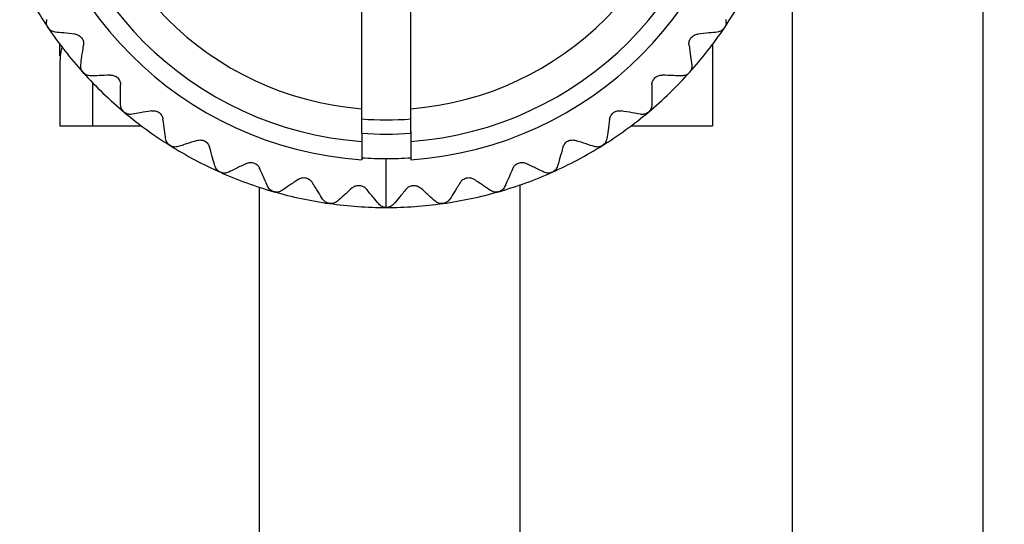
# Model space of a CAD drawing. Units: inches. Extents: x 2 to 135, y 2 to 86.
# Drawn here: x 91 to 92, y 32 to 33 of the extents above; entities that cross this region are included whole.
import ezdxf

# ---------------------------------------------------------------- set-up
doc = ezdxf.new("R2010")
doc.units = ezdxf.units.IN
doc.header["$LTSCALE"] = 4
doc.header["$MEASUREMENT"] = 0
doc.layers.add('DIM', color=136, linetype='Continuous')
doc.styles.add('SLDTEXTSTYLE0', font='TXT', dxfattribs={"width": 0.605})
doc.dimstyles.new('SLDDIMSTYLE5', dxfattribs={"dimtxt": 0.808919, "dimasz": 0.376, "dimexe": 0, "dimexo": 0.0625, "dimgap": 0.20223, "dimtad": 0, "dimrnd": 1e-09, "dimzin": 4, "dimdsep": 46, "dimtxsty": 'SLDTEXTSTYLE0', "dimsah": 1, "dimcen": 0.09, "dimadec": 0, "dimazin": 1, "dimtfac": 1, "dimtofl": 0, "dimtmove": 0, "dimatfit": 3, "dimfxl": 1, "dimfrac": 2, "dimtolj": 1, "dimtzin": 12, "dimarcsym": 0})

# ---------------------------------------------------------------- blocks, each defined once
blk = doc.blocks.new('_D_7')
at = {"layer": 'DIM'}
for p, q in [((91.4194, 36.9009), (97.0331, 36.9009)), ((96.5331, 36.9009), (96.5331, 25.833)), ((95.912, 25.0922), (95.912, 25.3699)), ((95.912, 25.3699), (97.1543, 25.3699)), ((97.1543, 25.3699), (97.1543, 25.0922)), ((95.912, 21.0798), (95.912, 20.802)), ((97.1543, 20.802), (97.1543, 21.0798)), ((95.912, 20.802), (97.1543, 20.802)), ((96.5331, 9.9009), (96.5331, 17.5612)), ((91.4194, 9.9009), (97.0331, 9.9009))]:
    blk.add_line(p, q, dxfattribs=at)
for points in [[(96.5331, 36.9009), (96.4531, 36.5249), (96.6131, 36.5249)], [(96.5331, 9.9009), (96.6131, 10.2769), (96.4531, 10.2769)]]:
    blk.add_solid(points, dxfattribs=at)
at = {"layer": 'DIM', "char_height": 0.83333, "attachment_point": 1, "rotation": 90, "style": 'SLDTEXTSTYLE0'}
for s, insert in [('685.800', (96.08, 21.0798)), ('27.00', (96.08, 17.7465))]:
    blk.add_mtext(s, dxfattribs=dict(at, insert=insert))

msp = doc.modelspace()

# ---------------------------------------------------------------- linework, layer by layer
at = {"color": 7, "linetype": 'Continuous', "lineweight": 25}
for p, q in [((91.7194, 36.4009), (91.7194, 23.7926)), ((90.9699, 32.6963), (90.9699, 32.8735)), ((91.029, 32.6963), (91.029, 32.8687)), ((90.6057, 32.7724), (90.6057, 32.7862)), ((91.3931, 32.7862), (91.3931, 32.6878)), ((90.6057, 32.7631), (90.6057, 32.6878)), ((90.6057, 32.6878), (90.6451, 32.6878)), ((90.6451, 32.6878), (90.7041, 32.6878)), ((91.2947, 32.6878), (91.3931, 32.6878)), ((90.9699, 32.679), (90.9699, 32.6494)), ((91.029, 32.679), (91.029, 32.6494)), ((90.9699, 32.6494), (90.9699, 32.647)), ((91.029, 32.6494), (91.029, 32.647)), ((90.8462, 32.6138), (90.8462, 25.2493)), ((91.1611, 25.2493), (91.1611, 32.6167))]:
    msp.add_line(p, q, dxfattribs=at)
at = {"color": 8, "linetype": 'Continuous', "lineweight": 25}
for p, q in [((91.4894, 23.8573), (91.4894, 33.0358)), ((90.6451, 32.7399), (90.6451, 32.6878))]:
    msp.add_line(p, q, dxfattribs=at)
at = {"color": 7, "linetype": 'Continuous', "lineweight": 25}
for radius, start, end in [(0.4355, 183.8879, 266.1121), (0.4134, 184.096, 265.904), (0.374, 184.5281, 265.4719), (0.4355, 273.8879, 356.1121), (0.4134, 274.096, 355.904), (0.374, 274.5281, 355.4719), (0.4921, 206, 214), (0.4921, 326, 334), (0.4921, 214, 222), (0.4921, 318, 326), (0.4921, 222, 230), (0.4921, 310, 318), (0.4921, 230, 238), (0.3863, 265.6158, 274.3842), (0.4921, 302, 310), (0.4035, 265.8036, 274.1964), (0.4921, 238, 246), (0.4921, 294, 302), (0.4331, 266.0904, 270), (0.4331, 270, 273.9096), (0.4921, 246, 254), (0.4921, 286, 294), (0.4921, 254, 262), (0.4921, 278, 286), (0.4921, 262, 270), (0.4921, 270, 278)]:
    msp.add_arc((90.9994, 33.0815), radius, start, end, dxfattribs=at)
for points, knots in [([(90.5914, 32.8063), (90.5906, 32.8078), (90.589, 32.8107), (90.5896, 32.8144), (90.5899, 32.8162)], [0, 0, 0, 0, 0.50001, 1, 1, 1, 1]), ([(91.409, 32.8162), (91.4092, 32.8144), (91.4098, 32.8107), (91.4082, 32.8078), (91.4074, 32.8063)], [0, 0, 0, 0, 0.499048, 1, 1, 1, 1]), ([(90.6, 32.8011), (90.5982, 32.8015), (90.5947, 32.8024), (90.5925, 32.805), (90.5914, 32.8063)], [0, 0, 0, 0, 0.499049, 1, 1, 1, 1]), ([(91.4074, 32.8063), (91.4063, 32.805), (91.4042, 32.8024), (91.4006, 32.8016), (91.3988, 32.8011)], [0, 0, 0, 0, 0.5000098, 1, 1, 1, 1]), ([(90.6237, 32.7987), (90.6189, 32.7992), (90.6094, 32.8002), (90.6031, 32.8008), (90.6, 32.8011)], [0, 0, 0, 0, 0.498936, 1, 1, 1, 1]), ([(90.6237, 32.7987), (90.6244, 32.7986), (90.6259, 32.7984), (90.6281, 32.7974), (90.6301, 32.7961), (90.6319, 32.7943), (90.6332, 32.7922), (90.634, 32.7898), (90.6344, 32.7875), (90.6342, 32.786), (90.6342, 32.7853)], [0, 0, 0, 0, 0.125835, 0.250855, 0.374997, 0.499798, 0.624646, 0.748903, 0.874057, 1, 1, 1, 1]), ([(91.3647, 32.7853), (91.3646, 32.786), (91.3645, 32.7875), (91.3649, 32.7898), (91.3657, 32.7922), (91.367, 32.7943), (91.3687, 32.7961), (91.3708, 32.7974), (91.373, 32.7984), (91.3744, 32.7986), (91.3752, 32.7987)], [0, 0, 0, 0, 0.125835, 0.250855, 0.374996, 0.499798, 0.624646, 0.748903, 0.874057, 1, 1, 1, 1]), ([(91.3988, 32.8011), (91.3957, 32.8008), (91.3895, 32.8002), (91.38, 32.7992), (91.3752, 32.7987)], [0, 0, 0, 0, 0.4978132, 1, 1, 1, 1]), ([(90.6087, 32.7838), (90.6085, 32.7832), (90.6058, 32.7765), (90.6058, 32.7695), (90.6057, 32.7631)], [0, 0, 0, 0, 0.0897443, 1, 1, 1, 1]), ([(90.6308, 32.7618), (90.6312, 32.7648), (90.6321, 32.771), (90.6335, 32.7805), (90.6342, 32.7853)], [0, 0, 0, 0, 0.497813, 1, 1, 1, 1]), ([(91.3647, 32.7853), (91.3654, 32.7806), (91.3667, 32.7711), (91.3676, 32.7649), (91.3681, 32.7618)], [0, 0, 0, 0, 0.498936, 1, 1, 1, 1]), ([(90.6337, 32.7522), (90.6327, 32.7535), (90.6307, 32.7563), (90.6308, 32.7599), (90.6308, 32.7618)], [0, 0, 0, 0, 0.50001, 1, 1, 1, 1]), ([(91.3681, 32.7618), (91.3681, 32.7599), (91.3681, 32.7563), (91.3661, 32.7535), (91.3651, 32.7522)], [0, 0, 0, 0, 0.499048, 1, 1, 1, 1]), ([(90.6429, 32.7483), (90.6411, 32.7484), (90.6375, 32.7488), (90.635, 32.751), (90.6337, 32.7522)], [0, 0, 0, 0, 0.499049, 1, 1, 1, 1]), ([(90.6667, 32.7492), (90.6619, 32.749), (90.6523, 32.7486), (90.6461, 32.7484), (90.6429, 32.7483)], [0, 0, 0, 0, 0.498936, 1, 1, 1, 1]), ([(90.6667, 32.7492), (90.6674, 32.7492), (90.6689, 32.7491), (90.6712, 32.7485), (90.6734, 32.7475), (90.6754, 32.7459), (90.677, 32.744), (90.6781, 32.7418), (90.6788, 32.7395), (90.6789, 32.7381), (90.6789, 32.7373)], [0, 0, 0, 0, 0.125836, 0.250857, 0.374999, 0.499799, 0.624645, 0.748902, 0.874056, 1, 1, 1, 1]), ([(91.3199, 32.7373), (91.3199, 32.7381), (91.32, 32.7395), (91.3207, 32.7418), (91.3218, 32.744), (91.3234, 32.7459), (91.3254, 32.7475), (91.3276, 32.7485), (91.3299, 32.7491), (91.3314, 32.7492), (91.3322, 32.7492)], [0, 0, 0, 0, 0.125836, 0.250856, 0.374998, 0.499799, 0.624645, 0.748902, 0.874056, 1, 1, 1, 1]), ([(91.3559, 32.7483), (91.3528, 32.7484), (91.3466, 32.7486), (91.337, 32.749), (91.3322, 32.7492)], [0, 0, 0, 0, 0.497813, 1, 1, 1, 1]), ([(91.3651, 32.7522), (91.3639, 32.751), (91.3614, 32.7488), (91.3577, 32.7484), (91.3559, 32.7483)], [0, 0, 0, 0, 0.50001, 1, 1, 1, 1]), ([(90.6789, 32.7136), (90.6789, 32.7167), (90.6789, 32.7229), (90.6789, 32.7325), (90.6789, 32.7373)], [0, 0, 0, 0, 0.497813, 1, 1, 1, 1]), ([(91.3199, 32.7373), (91.3199, 32.7326), (91.3199, 32.723), (91.32, 32.7167), (91.32, 32.7136)], [0, 0, 0, 0, 0.498936, 1, 1, 1, 1]), ([(90.6831, 32.7045), (90.6819, 32.7057), (90.6796, 32.7081), (90.6791, 32.7117), (90.6789, 32.7136)], [0, 0, 0, 0, 0.50001, 1, 1, 1, 1]), ([(91.32, 32.7136), (91.3197, 32.7117), (91.3193, 32.7081), (91.3169, 32.7057), (91.3158, 32.7045)], [0, 0, 0, 0, 0.499049, 1, 1, 1, 1]), ([(90.6928, 32.7019), (90.6909, 32.7018), (90.6873, 32.7016), (90.6845, 32.7035), (90.6831, 32.7045)], [0, 0, 0, 0, 0.499048, 1, 1, 1, 1]), ([(90.7162, 32.7061), (90.7115, 32.7053), (90.702, 32.7036), (90.6959, 32.7025), (90.6928, 32.7019)], [0, 0, 0, 0, 0.498936, 1, 1, 1, 1]), ([(90.7162, 32.7061), (90.7169, 32.7062), (90.7184, 32.7064), (90.7207, 32.7061), (90.7231, 32.7054), (90.7253, 32.7041), (90.7271, 32.7024), (90.7285, 32.7004), (90.7295, 32.6983), (90.7298, 32.6968), (90.73, 32.6961)], [0, 0, 0, 0, 0.125835, 0.250854, 0.374996, 0.499798, 0.624646, 0.748903, 0.874057, 1, 1, 1, 1]), ([(90.7332, 32.6725), (90.7328, 32.6756), (90.7319, 32.6818), (90.7306, 32.6913), (90.73, 32.6961)], [0, 0, 0, 0, 0.497813, 1, 1, 1, 1]), ([(90.9699, 32.679), (90.9699, 32.682), (90.9699, 32.688), (90.9699, 32.6936), (90.9699, 32.6963)], [0, 0, 0, 0, 0.499717, 1, 1, 1, 1]), ([(91.029, 32.679), (91.029, 32.682), (91.029, 32.688), (91.029, 32.6936), (91.029, 32.6963)], [0, 0, 0, 0, 0.499717, 1, 1, 1, 1]), ([(91.2689, 32.6961), (91.2682, 32.6913), (91.2669, 32.6818), (91.2661, 32.6756), (91.2657, 32.6725)], [0, 0, 0, 0, 0.4989362, 1, 1, 1, 1]), ([(91.2689, 32.6961), (91.269, 32.6968), (91.2693, 32.6983), (91.2703, 32.7004), (91.2717, 32.7024), (91.2736, 32.7041), (91.2758, 32.7054), (91.2781, 32.7061), (91.2805, 32.7064), (91.2819, 32.7062), (91.2827, 32.7061)], [0, 0, 0, 0, 0.125835, 0.250854, 0.374996, 0.499798, 0.624646, 0.748903, 0.874057, 1, 1, 1, 1]), ([(91.3061, 32.7019), (91.303, 32.7025), (91.2969, 32.7036), (91.2874, 32.7053), (91.2827, 32.7061)], [0, 0, 0, 0, 0.497813, 1, 1, 1, 1]), ([(91.3158, 32.7045), (91.3144, 32.7035), (91.3116, 32.7016), (91.3079, 32.7018), (91.3061, 32.7019)], [0, 0, 0, 0, 0.50001, 1, 1, 1, 1]), ([(90.7386, 32.6641), (90.7373, 32.6652), (90.7346, 32.6672), (90.7337, 32.6708), (90.7332, 32.6725)], [0, 0, 0, 0, 0.50001, 1, 1, 1, 1]), ([(90.7712, 32.6703), (90.7719, 32.6705), (90.7733, 32.6709), (90.7757, 32.6709), (90.7781, 32.6706), (90.7804, 32.6696), (90.7825, 32.6682), (90.7842, 32.6664), (90.7855, 32.6644), (90.786, 32.663), (90.7862, 32.6623)], [0, 0, 0, 0, 0.125835, 0.250853, 0.374994, 0.499797, 0.624646, 0.748903, 0.874057, 1, 1, 1, 1]), ([(91.029, 32.6807), (91.029, 32.6774), (91.029, 32.6708), (91.029, 32.6697), (91.029, 32.6691)], [0, 0, 0, 0, 0.500753, 1, 1, 1, 1]), ([(91.2126, 32.6623), (91.2129, 32.663), (91.2134, 32.6644), (91.2146, 32.6664), (91.2163, 32.6682), (91.2184, 32.6696), (91.2207, 32.6706), (91.2232, 32.6709), (91.2255, 32.6709), (91.227, 32.6705), (91.2277, 32.6703)], [0, 0, 0, 0, 0.125835, 0.250853, 0.374994, 0.499797, 0.624646, 0.748904, 0.874057, 1, 1, 1, 1]), ([(91.2657, 32.6725), (91.2652, 32.6708), (91.2642, 32.6672), (91.2615, 32.6652), (91.2602, 32.6641)], [0, 0, 0, 0, 0.499048, 1, 1, 1, 1]), ([(90.7486, 32.6629), (90.7468, 32.6626), (90.7432, 32.6619), (90.7402, 32.6634), (90.7386, 32.6641)], [0, 0, 0, 0, 0.499048, 1, 1, 1, 1]), ([(90.7712, 32.6703), (90.7666, 32.6688), (90.7575, 32.6659), (90.7516, 32.6639), (90.7486, 32.6629)], [0, 0, 0, 0, 0.498936, 1, 1, 1, 1]), ([(90.7927, 32.6395), (90.7918, 32.6425), (90.7901, 32.6485), (90.7875, 32.6577), (90.7862, 32.6623)], [0, 0, 0, 0, 0.497813, 1, 1, 1, 1]), ([(91.2126, 32.6623), (91.2113, 32.6577), (91.2087, 32.6485), (91.207, 32.6425), (91.2061, 32.6395)], [0, 0, 0, 0, 0.498936, 1, 1, 1, 1]), ([(91.2503, 32.6629), (91.2473, 32.6639), (91.2414, 32.6658), (91.2323, 32.6688), (91.2277, 32.6703)], [0, 0, 0, 0, 0.497813, 1, 1, 1, 1]), ([(91.2602, 32.6641), (91.2587, 32.6634), (91.2557, 32.6619), (91.2521, 32.6626), (91.2503, 32.6629)], [0, 0, 0, 0, 0.50001, 1, 1, 1, 1]), ([(90.7993, 32.6319), (90.7978, 32.6327), (90.7949, 32.6344), (90.7934, 32.6378), (90.7927, 32.6395)], [0, 0, 0, 0, 0.50001, 1, 1, 1, 1]), ([(90.8306, 32.6426), (90.8263, 32.6405), (90.8177, 32.6362), (90.8121, 32.6335), (90.8093, 32.6321)], [0, 0, 0, 0, 0.498937, 1, 1, 1, 1]), ([(90.8306, 32.6426), (90.8313, 32.6429), (90.8326, 32.6434), (90.835, 32.6438), (90.8374, 32.6437), (90.8399, 32.6432), (90.8421, 32.642), (90.8441, 32.6405), (90.8456, 32.6387), (90.8463, 32.6374), (90.8466, 32.6367)], [0, 0, 0, 0, 0.125834, 0.250852, 0.374993, 0.499796, 0.624647, 0.748904, 0.874057, 1, 1, 1, 1]), ([(90.8562, 32.615), (90.855, 32.6178), (90.8524, 32.6236), (90.8486, 32.6323), (90.8466, 32.6367)], [0, 0, 0, 0, 0.497813, 1, 1, 1, 1]), ([(91.1522, 32.6367), (91.1503, 32.6324), (91.1464, 32.6236), (91.1439, 32.6179), (91.1426, 32.615)], [0, 0, 0, 0, 0.498937, 1, 1, 1, 1]), ([(91.1522, 32.6367), (91.1526, 32.6374), (91.1532, 32.6387), (91.1548, 32.6405), (91.1567, 32.642), (91.159, 32.6432), (91.1614, 32.6437), (91.1638, 32.6438), (91.1662, 32.6434), (91.1676, 32.6429), (91.1682, 32.6426)], [0, 0, 0, 0, 0.125834, 0.250852, 0.374993, 0.499797, 0.624647, 0.748904, 0.874058, 1, 1, 1, 1]), ([(91.1896, 32.6321), (91.1868, 32.6335), (91.1812, 32.6362), (91.1726, 32.6404), (91.1682, 32.6426)], [0, 0, 0, 0, 0.4978129, 1, 1, 1, 1]), ([(91.2061, 32.6395), (91.2054, 32.6378), (91.204, 32.6344), (91.2011, 32.6327), (91.1996, 32.6319)], [0, 0, 0, 0, 0.499048, 1, 1, 1, 1]), ([(90.8093, 32.6321), (90.8075, 32.6315), (90.8041, 32.6303), (90.8009, 32.6314), (90.7993, 32.6319)], [0, 0, 0, 0, 0.499048, 1, 1, 1, 1]), ([(90.8933, 32.6233), (90.8894, 32.6207), (90.8814, 32.6153), (90.8763, 32.6118), (90.8737, 32.61)], [0, 0, 0, 0, 0.498937, 1, 1, 1, 1]), ([(90.8933, 32.6233), (90.894, 32.6237), (90.8952, 32.6245), (90.8975, 32.6252), (90.8999, 32.6255), (90.9024, 32.6252), (90.9048, 32.6244), (90.9069, 32.6232), (90.9087, 32.6216), (90.9096, 32.6204), (90.91, 32.6198)], [0, 0, 0, 0, 0.125833, 0.250851, 0.374992, 0.499796, 0.624647, 0.748905, 0.874058, 1, 1, 1, 1]), ([(91.0888, 32.6198), (91.0893, 32.6204), (91.0901, 32.6216), (91.0919, 32.6232), (91.094, 32.6244), (91.0964, 32.6252), (91.0989, 32.6255), (91.1013, 32.6252), (91.1036, 32.6245), (91.1049, 32.6237), (91.1055, 32.6233)], [0, 0, 0, 0, 0.125833, 0.250851, 0.374992, 0.499796, 0.624647, 0.748905, 0.874058, 1, 1, 1, 1]), ([(91.1252, 32.61), (91.1226, 32.6117), (91.1174, 32.6153), (91.1095, 32.6206), (91.1055, 32.6233)], [0, 0, 0, 0, 0.497813, 1, 1, 1, 1]), ([(91.1996, 32.6319), (91.198, 32.6314), (91.1948, 32.6303), (91.1913, 32.6315), (91.1896, 32.6321)], [0, 0, 0, 0, 0.50001, 1, 1, 1, 1]), ([(90.8638, 32.6084), (90.8622, 32.609), (90.8591, 32.6103), (90.8572, 32.6134), (90.8562, 32.615)], [0, 0, 0, 0, 0.50001, 1, 1, 1, 1]), ([(90.9225, 32.5996), (90.9209, 32.6022), (90.9176, 32.6076), (90.9125, 32.6157), (90.91, 32.6198)], [0, 0, 0, 0, 0.497813, 1, 1, 1, 1]), ([(90.9581, 32.613), (90.9546, 32.6098), (90.9475, 32.6034), (90.9428, 32.5992), (90.9405, 32.5971)], [0, 0, 0, 0, 0.498938, 1, 1, 1, 1]), ([(90.9581, 32.613), (90.9587, 32.6135), (90.9598, 32.6144), (90.962, 32.6154), (90.9644, 32.6161), (90.9669, 32.6162), (90.9694, 32.6157), (90.9716, 32.6148), (90.9736, 32.6135), (90.9746, 32.6124), (90.9751, 32.6119)], [0, 0, 0, 0, 0.125832, 0.250849, 0.374991, 0.499796, 0.624647, 0.748906, 0.874059, 1, 1, 1, 1]), ([(90.9904, 32.5936), (90.9884, 32.596), (90.9844, 32.6008), (90.9782, 32.6082), (90.9751, 32.6119)], [0, 0, 0, 0, 0.497813, 1, 1, 1, 1]), ([(91.0237, 32.6119), (91.0207, 32.6082), (91.0145, 32.6008), (91.0105, 32.596), (91.0085, 32.5936)], [0, 0, 0, 0, 0.498937, 1, 1, 1, 1]), ([(91.0237, 32.6119), (91.0242, 32.6124), (91.0252, 32.6135), (91.0272, 32.6148), (91.0295, 32.6157), (91.032, 32.6162), (91.0345, 32.6161), (91.0368, 32.6154), (91.039, 32.6144), (91.0401, 32.6135), (91.0407, 32.613)], [0, 0, 0, 0, 0.125832, 0.25085, 0.374992, 0.499796, 0.624648, 0.748906, 0.874059, 1, 1, 1, 1]), ([(91.0583, 32.5971), (91.056, 32.5992), (91.0514, 32.6034), (91.0443, 32.6098), (91.0407, 32.613)], [0, 0, 0, 0, 0.4978125, 1, 1, 1, 1]), ([(91.0888, 32.6198), (91.0863, 32.6157), (91.0813, 32.6076), (91.078, 32.6023), (91.0763, 32.5996)], [0, 0, 0, 0, 0.4989369, 1, 1, 1, 1]), ([(91.1426, 32.615), (91.1417, 32.6134), (91.1398, 32.6103), (91.1366, 32.609), (91.1351, 32.6084)], [0, 0, 0, 0, 0.499048, 1, 1, 1, 1]), ([(90.8737, 32.61), (90.872, 32.6092), (90.8688, 32.6075), (90.8654, 32.6081), (90.8638, 32.6084)], [0, 0, 0, 0, 0.4990466, 1, 1, 1, 1]), ([(90.9309, 32.5941), (90.9293, 32.5945), (90.926, 32.5953), (90.9237, 32.5982), (90.9225, 32.5996)], [0, 0, 0, 0, 0.5000109, 1, 1, 1, 1]), ([(91.0763, 32.5996), (91.0751, 32.5982), (91.0728, 32.5953), (91.0696, 32.5945), (91.0679, 32.5941)], [0, 0, 0, 0, 0.499047, 1, 1, 1, 1]), ([(91.1351, 32.6084), (91.1334, 32.6081), (91.1301, 32.6075), (91.1268, 32.6092), (91.1252, 32.61)], [0, 0, 0, 0, 0.500011, 1, 1, 1, 1]), ([(90.9405, 32.5971), (90.939, 32.596), (90.936, 32.5939), (90.9326, 32.5941), (90.9309, 32.5941)], [0, 0, 0, 0, 0.499045, 1, 1, 1, 1]), ([(90.9994, 32.5893), (90.9977, 32.5895), (90.9944, 32.5899), (90.9917, 32.5923), (90.9904, 32.5936)], [0, 0, 0, 0, 0.500012, 1, 1, 1, 1]), ([(91.0085, 32.5936), (91.0072, 32.5923), (91.0045, 32.5899), (91.0011, 32.5895), (90.9994, 32.5893)], [0, 0, 0, 0, 0.499046, 1, 1, 1, 1]), ([(91.0679, 32.5941), (91.0662, 32.5941), (91.0629, 32.5939), (91.0598, 32.596), (91.0583, 32.5971)], [0, 0, 0, 0, 0.500012, 1, 1, 1, 1])]:
    msp.add_open_spline(points, degree=3, knots=knots, dxfattribs=at)
msp.add_open_spline([(90.9994, 32.5893), (90.9994, 32.5896), (90.9994, 32.59), (90.9994, 32.5935), (90.9994, 32.599), (90.9994, 32.6064), (90.9994, 32.6154), (90.9994, 32.6257), (90.9994, 32.6368), (90.9994, 32.6445), (90.9994, 32.6484)], degree=3, dxfattribs=at)

# ---------------------------------------------------------------- dimensions: what is measured, and where the dimension line sits
at = {"layer": 'DIM'}
dim = msp.add_linear_dim(base=(96.5331, 9.9009), p1=(91.2194, 36.9009), p2=(91.2194, 9.9009), angle=90, dimstyle='SLDDIMSTYLE5', dxfattribs=at)
dim.commit()
dim.dimension.update_dxf_attribs({"geometry": '_D_7', "text_midpoint": (96.5331, 21.6971), "dimtype": 160})

doc.saveas('drawing.dxf')
